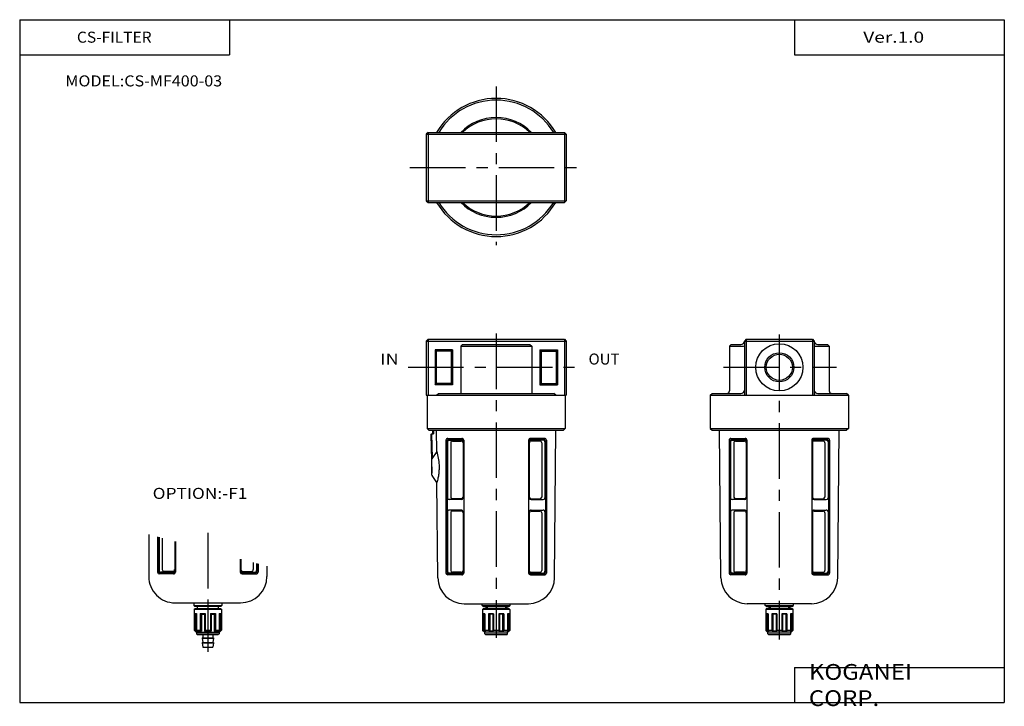
# Model space of a CAD drawing. Extents: x -281 to 282, y -197 to 196.
import ezdxf

# ---------------------------------------------------------------- set-up
doc = ezdxf.new("R2010")
doc.units = 0
doc.linetypes.add('CENTER', pattern=[50.8, 31.75, -6.35, 6.35, -6.35])
doc.layers.get('0').update_dxf_attribs({"linetype": 'CONTINUOUS'})
doc.styles.add('MX_NOTE_STANDARD', font='txt.shx', dxfattribs={"height": 3.2, "bigfont": 'extfont.shx'})

# ---------------------------------------------------------------- blocks, each defined once
blk = doc.blocks.new('MS_4')
at = {"color": 4, "linetype": 'CONTINUOUS'}
for p, q in [((-8.07, 0), (-8.07, -1.5)), ((8.07, 0), (8.07, -1.5)), ((-8.07, -1.5), (8.07, -1.5)), ((-8.07, -1.5), (-7.57, -2)), ((-7.75, -3.7), (-7.25, -3.2)), ((-7.75, -3.7), (7.75, -3.7)), ((-7.75, -3.7), (-7.75, -15.7)), ((-7.57, -2), (7.57, -2)), ((-7.25, -3.2), (7.25, -3.2)), ((-6, -2), (-6, -3.2)), ((6, -2), (6, -3.2)), ((7.25, -3.2), (7.75, -3.7)), ((8.07, -1.5), (7.57, -2)), ((7.75, -3.7), (7.75, -15.7)), ((-7.6, -6.2), (-7.6, -15.7)), ((-7.6, -6.2), (-6.43, -6.2)), ((-7.6, -6.48), (-7.01, -6.48)), ((-7.01, -6.48), (-6.43, -6.26)), ((-7.01, -6.48), (-7.01, -16.2)), ((-6.43, -6.2), (-6.43, -16.2)), ((-4.31, -6.2), (-3.65, -6.48)), ((-4.31, -6.2), (-1.5, -6.2)), ((-4.31, -6.2), (-4.31, -15.7)), ((-3.65, -6.48), (-1.84, -6.48)), ((-3.65, -6.48), (-3.65, -16.2)), ((-1.84, -6.48), (-1.5, -6.2)), ((-1.84, -6.48), (-1.84, -16.2)), ((-1.5, -6.2), (-1.5, -15.7)), ((1.5, -6.2), (1.84, -6.48)), ((1.5, -6.2), (4.31, -6.2)), ((1.5, -6.2), (1.5, -15.7)), ((1.84, -6.48), (1.84, -16.2)), ((1.84, -6.48), (3.65, -6.48)), ((3.65, -6.48), (4.31, -6.2)), ((3.65, -6.48), (3.65, -16.2)), ((4.31, -6.2), (4.31, -15.7)), ((6.43, -6.2), (6.43, -16.2)), ((6.43, -6.2), (7.6, -6.2)), ((6.43, -6.26), (7.01, -6.48)), ((7.01, -6.48), (7.01, -16.2)), ((7.01, -6.48), (7.6, -6.48)), ((7.6, -6.2), (7.6, -15.7)), ((-7.75, -15.7), (-7.6, -15.7)), ((-7.75, -15.7), (-6.75, -16.7)), ((-7.6, -15.7), (-7.01, -16.2)), ((-7.25, -16.2), (-7.01, -16.2)), ((-6.75, -16.7), (6.75, -16.7)), ((-6.5, -16.7), (-6.5, -17.7)), ((-6.43, -15.7), (-4.31, -15.7)), ((-6.43, -16.2), (-3.65, -16.2)), ((-4.31, -15.7), (-3.65, -16.2)), ((-1.5, -15.7), (-1.84, -16.2)), ((-1.84, -16.2), (1.84, -16.2)), ((-1.5, -15.7), (1.5, -15.7)), ((1.5, -15.7), (1.84, -16.2)), ((4.31, -15.7), (3.65, -16.2)), ((3.65, -16.2), (6.43, -16.2)), ((4.31, -15.7), (6.43, -15.7)), ((6.5, -16.7), (6.5, -17.7)), ((6.75, -16.7), (7.75, -15.7)), ((7.6, -15.7), (7.01, -16.2)), ((7.01, -16.2), (7.25, -16.2)), ((7.6, -15.7), (7.75, -15.7)), ((-6.5, -17.7), (6.5, -17.7)), ((-6.5, -17.7), (-6, -18.2)), ((-6, -18.2), (6, -18.2)), ((-3.25, -20.1), (-3.25, -20.3)), ((-3.25, -20.1), (3.25, -20.1)), ((-3.25, -20.3), (-2.82, -22.7)), ((-3.25, -20.3), (3.25, -20.3)), ((-2.85, -18.2), (-2.85, -20.1)), ((3.25, -20.3), (2.82, -22.7)), ((2.85, -18.2), (2.85, -20.1)), ((3.25, -20.1), (3.25, -20.3)), ((6.5, -17.7), (6, -18.2)), ((-3.25, -22.7), (-3.25, -22.9)), ((-3.25, -22.7), (3.25, -22.7)), ((-3.25, -22.9), (-2.82, -25.3)), ((-3.25, -22.9), (3.25, -22.9)), ((-2.82, -25.3), (2.82, -25.3)), ((3.25, -22.9), (2.82, -25.3)), ((3.25, -22.7), (3.25, -22.9))]:
    blk.add_line(p, q, dxfattribs=at)
at = {"color": 200, "linetype": 'CENTER'}
blk.add_line((0, 0), (0, -27.97), dxfattribs=at)
blk = doc.blocks.new('MS_3')
at = {"color": 2, "linetype": 'CENTER'}
for p, q in [((40, 46.31), (40, -44.46)), ((-9.32, 0), (89.82, 0))]:
    blk.add_line(p, q, dxfattribs=at)
at = {"color": 7, "linetype": 'CONTINUOUS'}
for p, q in [((1, 20), (0, 19)), ((0, 19), (0, -19)), ((0, 19), (80, 19)), ((1, 20), (1, -20)), ((1, 20), (79, 20)), ((79, 20), (80, 19)), ((79, 20), (79, -20)), ((80, 19), (80, -19)), ((0, -19), (80, -19)), ((0, -19), (1, -20)), ((1, -20), (79, -20)), ((80, -19), (79, -20))]:
    blk.add_line(p, q, dxfattribs=at)
for radius, start, end in [(39.5, 30.4177, 149.5823), (38.5, 31.2994, 148.7006), (28.5, 44.5664, 135.4336), (27.8, 46.013, 133.987), (39.5, 210.4177, 329.5823), (38.5, 211.2994, 328.7006), (28.5, 224.5664, 315.4336), (27.8, 226.013, 313.987)]:
    blk.add_arc((39.99, 0), radius, start, end, dxfattribs=at)
blk = doc.blocks.new('MS_2')
at = {"color": 2, "linetype": 'CENTER'}
for p, q in [((0, 18.83), (0, -155.61)), ((-31.91, 0), (32.63, 0))]:
    blk.add_line(p, q, dxfattribs=at)
at = {"color": 7, "linetype": 'CONTINUOUS'}
for p, q in [((-28.5, 12), (-27.5, 13)), ((-28.5, 12), (-21, 12)), ((-28.5, 12), (-28.5, -13.5)), ((-27.5, 13), (-22, 13)), ((-19, 16), (-20, 15)), ((-20, 15), (-20, -16)), ((-20, 15), (20, 15)), ((-19, 16), (-19, -16)), ((-19, 16), (19, 16)), ((19, 16), (20, 15)), ((19, 16), (19, -16)), ((20, 15), (20, -16)), ((21, 12), (28.5, 12)), ((22, 13), (27.5, 13)), ((27.5, 13), (28.5, 12)), ((28.5, 12), (28.5, -13.5)), ((-39.5, -16), (-38.5, -15)), ((-39.5, -16), (39.5, -16)), ((-39.5, -16), (-39.5, -35)), ((-38.5, -15), (-22, -15)), ((22, -15), (38.5, -15)), ((39.5, -16), (38.5, -15)), ((39.5, -16), (39.5, -35)), ((-39.5, -35), (39.5, -35)), ((-39.5, -35), (-38.5, -36)), ((-38.5, -36), (38.5, -36)), ((-33.41, -120.32), (-34.15, -36)), ((33.42, -120.32), (34.16, -36)), ((39.5, -35), (38.5, -36)), ((-28.71, -41.7), (-28.71, -117.69)), ((-28.12, -42.2), (-28.12, -117.19)), ((-27.86, -42.7), (-27.86, -74.7)), ((-27.71, -40.7), (-19.57, -40.7)), ((-27.12, -41.2), (-19.57, -41.2)), ((-26.86, -41.7), (-19.95, -41.7)), ((-26.02, -43.2), (-26.02, -74.2)), ((-25.02, -42.2), (-19.95, -42.2)), ((-18.95, -42.7), (-18.95, -74.7)), ((-18.57, -41.7), (-18.57, -117.69)), ((18.58, -41.7), (18.58, -117.69)), ((18.96, -42.7), (18.96, -74.7)), ((27.72, -40.7), (19.58, -40.7)), ((27.12, -41.2), (19.58, -41.2)), ((26.87, -41.7), (19.96, -41.7)), ((25.03, -42.2), (19.96, -42.2)), ((26.03, -43.2), (26.03, -74.2)), ((27.87, -42.7), (27.87, -74.7)), ((28.12, -42.2), (28.12, -117.19)), ((28.72, -41.7), (28.72, -117.69)), ((-19.95, -75.7), (-26.86, -75.7)), ((-19.95, -75.2), (-25.02, -75.2)), ((19.96, -75.2), (25.03, -75.2)), ((19.96, -75.7), (26.87, -75.7)), ((-27.86, -82.7), (-27.86, -116.69)), ((-19.95, -81.7), (-26.86, -81.7)), ((-26.02, -83.2), (-26.02, -116.19)), ((-19.95, -82.2), (-25.02, -82.2)), ((-18.95, -82.7), (-18.95, -116.69)), ((18.96, -82.7), (18.96, -116.69)), ((19.96, -81.7), (26.87, -81.7)), ((19.96, -82.2), (25.03, -82.2)), ((26.03, -83.2), (26.03, -116.19)), ((27.87, -82.7), (27.87, -116.69)), ((-19.57, -118.19), (-27.12, -118.19)), ((-19.95, -117.69), (-26.86, -117.69)), ((-19.95, -117.19), (-25.02, -117.19)), ((19.58, -118.19), (27.12, -118.19)), ((19.96, -117.19), (25.03, -117.19)), ((19.96, -117.69), (26.87, -117.69)), ((-19.57, -118.69), (-27.71, -118.69)), ((19.58, -118.69), (27.72, -118.69)), ((18.42, -135.19), (-18.41, -135.19)), ((-8.07, -136.19), (-8.07, -135.19)), ((8.08, -136.19), (8.08, -135.19)), ((-8.07, -136.19), (8.08, -136.19)), ((-7.57, -136.69), (-8.07, -136.19)), ((-7.25, -137.98), (-7.75, -138.48)), ((7.75, -138.48), (-7.75, -138.48)), ((-7.75, -138.48), (-7.75, -150.48)), ((-7.57, -136.69), (7.58, -136.69)), ((7.25, -137.98), (-7.25, -137.98)), ((-6, -136.69), (-6, -137.98)), ((6, -136.69), (6, -137.98)), ((7.25, -137.98), (7.75, -138.48)), ((7.58, -136.69), (8.08, -136.19)), ((7.75, -138.48), (7.75, -150.48)), ((-7.01, -141.27), (-7.6, -140.98)), ((-6.43, -140.98), (-7.6, -140.98)), ((-7.6, -140.98), (-7.6, -150.48)), ((-6.43, -141.27), (-7.01, -141.27)), ((-7.01, -141.27), (-7.01, -150.98)), ((-6.43, -140.98), (-6.43, -150.48)), ((-3.65, -141.27), (-4.31, -140.98)), ((-1.5, -140.98), (-4.31, -140.98)), ((-4.31, -140.98), (-4.31, -150.48)), ((-1.84, -141.27), (-3.65, -141.27)), ((-3.65, -141.27), (-3.65, -150.98)), ((-1.84, -141.27), (-1.5, -140.98)), ((-1.84, -141.27), (-1.84, -150.98)), ((-1.5, -140.98), (-1.5, -150.48)), ((1.85, -141.27), (1.5, -140.98)), ((4.32, -140.98), (1.5, -140.98)), ((1.5, -140.98), (1.5, -150.48)), ((3.66, -141.27), (1.85, -141.27)), ((1.85, -141.27), (1.85, -150.98)), ((3.66, -141.27), (4.32, -140.98)), ((3.66, -141.27), (3.66, -150.98)), ((4.32, -140.98), (4.32, -150.48)), ((7.61, -140.98), (6.44, -140.98)), ((6.44, -140.98), (6.44, -150.48)), ((7.02, -141.27), (6.44, -141.27)), ((7.02, -141.27), (7.61, -140.98)), ((7.02, -141.27), (7.02, -150.98)), ((7.61, -140.98), (7.61, -150.48)), ((-7.6, -150.48), (-7.75, -150.48)), ((-6.75, -151.48), (-7.75, -150.48)), ((-7.01, -150.98), (-7.6, -150.48)), ((-6.26, -150.98), (-7.01, -150.98)), ((6.75, -151.48), (-6.75, -151.48)), ((-6.5, -152.48), (-6.5, -151.48)), ((-6.43, -150.48), (-6.26, -150.98)), ((-4.31, -150.48), (-6.43, -150.48)), ((-3.65, -150.98), (-4.31, -150.48)), ((-1.84, -150.98), (-3.65, -150.98)), ((-1.5, -150.48), (-1.84, -150.98)), ((1.5, -150.48), (-1.5, -150.48)), ((1.85, -150.98), (1.5, -150.48)), ((3.66, -150.98), (1.85, -150.98)), ((3.66, -150.98), (4.32, -150.48)), ((6.44, -150.48), (4.32, -150.48)), ((6.44, -150.48), (6.26, -150.98)), ((7.02, -150.98), (6.26, -150.98)), ((6.5, -152.48), (6.5, -151.48)), ((7.75, -150.48), (6.75, -151.48)), ((7.02, -150.98), (7.61, -150.48)), ((7.75, -150.48), (7.61, -150.48)), ((-6.5, -152.48), (6.5, -152.48)), ((-6.5, -152.48), (-6, -152.98)), ((6, -152.98), (-6, -152.98)), ((6, -152.98), (6.5, -152.48))]:
    blk.add_line(p, q, dxfattribs=at)
at = {"color": 2, "linetype": 'CONTINUOUS'}
for p, q in [((-5.25, -136.69), (-5.25, -137.98)), ((5.25, -136.69), (5.25, -137.98))]:
    blk.add_line(p, q, dxfattribs=at)
at = {"color": 7, "linetype": 'CONTINUOUS'}
for radius in [13.5, 7.47]:
    blk.add_circle((0, 0), radius, dxfattribs=at)
at = {"color": 2, "linetype": 'CONTINUOUS'}
blk.add_circle((0, 0), 8.33, dxfattribs=at)
at = {"color": 7, "linetype": 'CONTINUOUS'}
for centre, radius, start, end in [((-22, 15), 2, 270.0031, 359.9969), ((-20.99, 14), 2, 269.6322, 299.5163), ((22, 15), 2, 180.0031, 269.9969), ((20.99, 14), 2, 240.4837, 270.3679), ((-30, -13.5), 1.5, 270.0039, 359.9961), ((-22, -13), 2, 270.0026, 359.9974), ((22, -13), 2, 180.0026, 269.9974), ((30, -13.5), 1.5, 180.0042, 269.9958), ((-27.71, -41.7), 0.996, 89.7804, 180.2196), ((-27.12, -42.2), 1, 89.9924, 180.0076), ((-26.86, -42.7), 0.998, 89.9089, 180.0911), ((-25.02, -43.2), 0.996, 89.7424, 180.2576), ((-19.95, -42.7), 0.995, 359.7139, 90.2861), ((-19.95, -43.2), 0.995, 359.7139, 90.2861), ((-19.56, -41.69), 0.993, 359.6122, 90.3878), ((-19.56, -42.19), 0.993, 359.6122, 90.3878), ((19.58, -41.7), 0.996, 89.79, 180.21), ((19.58, -42.2), 0.996, 89.79, 180.21), ((19.96, -42.7), 0.998, 89.8927, 180.1073), ((19.96, -43.2), 0.998, 89.8927, 180.1073), ((25.04, -43.19), 0.992, 359.564, 90.436), ((26.87, -42.7), 0.995, 359.7248, 90.2752), ((27.13, -42.19), 0.992, 359.5188, 90.4812), ((27.73, -41.69), 0.993, 359.6013, 90.3987), ((-26.85, -74.69), 1.01, 180.416, 269.584), ((-25.02, -74.2), 1, 180.2539, 269.7461), ((-19.95, -74.2), 1, 270.2262, 359.7738), ((-19.95, -74.7), 1, 270.2262, 359.7738), ((19.97, -74.19), 1.01, 180.4003, 269.5997), ((19.97, -74.69), 1.01, 180.4003, 269.5997), ((25.03, -74.2), 1, 270.0802, 359.9198), ((26.87, -74.7), 1, 270.2367, 359.7633), ((-26.86, -82.7), 0.998, 89.9087, 180.0913), ((-25.02, -83.2), 0.996, 89.7422, 180.2578), ((-19.95, -82.7), 0.995, 359.7137, 90.2863), ((-19.95, -83.2), 0.995, 359.7137, 90.2863), ((19.96, -82.7), 0.998, 89.8926, 180.1074), ((19.96, -83.2), 0.998, 89.8926, 180.1074), ((25.04, -83.19), 0.992, 359.5639, 90.4361), ((26.87, -82.7), 0.995, 359.7246, 90.2754), ((-27.71, -117.69), 1, 180.0058, 269.9942), ((-27.12, -117.19), 1, 180.2154, 269.7846), ((-26.86, -116.69), 1, 180.1327, 269.8673), ((-25.02, -116.19), 0.999, 179.9683, 270.0317), ((-19.95, -116.19), 0.999, 269.9401, 0.0599), ((-19.95, -116.69), 0.999, 269.9401, 0.0599), ((-19.57, -117.19), 0.997, 269.8395, 0.1605), ((-19.57, -117.69), 0.997, 269.8395, 0.1605), ((19.58, -117.19), 1, 180.0153, 269.9847), ((19.58, -117.69), 1, 180.0153, 269.9847), ((19.96, -116.19), 1, 180.1168, 269.8832), ((19.96, -116.69), 1, 180.1168, 269.8832), ((25.03, -116.19), 0.996, 269.792, 0.208), ((26.87, -116.69), 0.999, 269.9508, 0.0492), ((27.12, -117.19), 0.996, 269.7472, 0.2528), ((27.72, -117.69), 0.997, 269.8288, 0.1712), ((-18.41, -120.19), 15, 180.5002, 269.9985), ((18.42, -120.19), 15, 269.9895, 359.5118)]:
    blk.add_arc(centre, radius, start, end, dxfattribs=at)
blk = doc.blocks.new('MS_1')
at = {"color": 2, "linetype": 'CENTER'}
for p, q in [((40, 19.3), (40, -154.74)), ((-10.37, 0), (90.21, 0))]:
    blk.add_line(p, q, dxfattribs=at)
at = {"color": 7, "linetype": 'CONTINUOUS'}
for p, q in [((1, 16), (0, 15)), ((0, 15), (80, 15)), ((0, 15), (0, -16)), ((1, 16), (1, -16)), ((1, 16), (79, 16)), ((19.69, 12), (20.69, 13)), ((19.69, 12), (60.3, 12)), ((19.69, 12), (19.69, -15)), ((20.69, 13), (59.3, 13)), ((59.3, 13), (60.3, 12)), ((60.3, 12), (60.3, -15)), ((79, 16), (80, 15)), ((79, 16), (79, -16)), ((80, 15), (80, -16)), ((5, 10), (5.7, 9.29)), ((15, 10), (5, 10)), ((5, 10), (5, -10)), ((14.29, 9.29), (5.7, 9.29)), ((5.7, 9.29), (5.7, -9.29)), ((15, 10), (14.29, 9.29)), ((14.29, 9.29), (14.29, -9.29)), ((15, 10), (15, -10)), ((65, 10), (65.7, 9.29)), ((65, 10), (75, 10)), ((65, 10), (65, -10)), ((65.7, 9.29), (65.7, -9.29)), ((65.7, 9.29), (74.29, 9.29)), ((75, 10), (74.29, 9.29)), ((74.29, 9.29), (74.29, -9.29)), ((75, 10), (75, -10)), ((5, -10), (5.7, -9.29)), ((15, -10), (5, -10)), ((14.29, -9.29), (5.7, -9.29)), ((15, -10), (14.29, -9.29)), ((65, -10), (65.7, -9.29)), ((65, -10), (75, -10)), ((65.7, -9.29), (74.29, -9.29)), ((75, -10), (74.29, -9.29)), ((0, -16), (80, -16)), ((0.5, -16), (0.5, -35)), ((5.93, -16), (6.93, -15)), ((6.93, -15), (73.06, -15)), ((74.06, -16), (73.06, -15)), ((79.5, -16), (79.5, -35)), ((0.5, -35), (79.5, -35)), ((0.5, -35), (1.5, -36)), ((1.5, -36), (78.5, -36)), ((2.6, -38.52), (3.08, -38)), ((2.6, -38.52), (3.14, -60.51)), ((3.08, -38), (4.16, -37.98)), ((3.08, -38), (3.43, -52.03)), ((3.54, -36), (3.58, -37.99)), ((4.11, -36), (4.16, -37.98)), ((5.96, -48.07), (5.85, -36)), ((73.42, -120.32), (74.15, -36)), ((79.5, -35), (78.5, -36)), ((11.28, -41.7), (11.28, -117.69)), ((11.88, -42.2), (11.88, -117.19)), ((12.14, -42.7), (12.14, -74.7)), ((12.28, -40.7), (20.43, -40.7)), ((12.88, -41.2), (20.43, -41.2)), ((13.14, -41.7), (20.04, -41.7)), ((13.97, -43.2), (13.97, -74.2)), ((14.97, -42.2), (20.04, -42.2)), ((21.04, -42.7), (21.04, -74.7)), ((21.43, -41.7), (21.43, -117.69)), ((58.57, -41.7), (58.57, -117.69)), ((58.96, -42.7), (58.96, -74.7)), ((67.72, -40.7), (59.57, -40.7)), ((67.12, -41.2), (59.57, -41.2)), ((66.86, -41.7), (59.96, -41.7)), ((65.03, -42.2), (59.96, -42.2)), ((66.03, -43.2), (66.03, -74.2)), ((67.86, -42.7), (67.86, -74.7)), ((68.12, -42.2), (68.12, -117.19)), ((68.72, -41.7), (68.72, -117.69)), ((5.96, -48.07), (3.19, -52.4)), ((3.27, -61.75), (3.19, -52.4)), ((3.14, -60.51), (3.26, -60.63)), ((6.11, -65.9), (3.33, -61.92)), ((6.59, -120.32), (6.11, -65.9)), ((20.04, -75.7), (13.14, -75.7)), ((20.04, -75.2), (14.97, -75.2)), ((59.96, -75.2), (65.03, -75.2)), ((59.96, -75.7), (66.86, -75.7)), ((12.14, -82.7), (12.14, -116.69)), ((20.04, -81.7), (13.14, -81.7)), ((13.97, -83.2), (13.97, -116.19)), ((20.04, -82.2), (14.97, -82.2)), ((21.04, -82.7), (21.04, -116.69)), ((58.96, -82.7), (58.96, -116.69)), ((59.96, -81.7), (66.86, -81.7)), ((59.96, -82.2), (65.03, -82.2)), ((66.03, -83.2), (66.03, -116.19)), ((67.86, -82.7), (67.86, -116.69)), ((20.43, -118.19), (12.88, -118.19)), ((20.04, -117.69), (13.14, -117.69)), ((20.04, -117.19), (14.97, -117.19)), ((59.57, -118.19), (67.12, -118.19)), ((59.96, -117.19), (65.03, -117.19)), ((59.96, -117.69), (66.86, -117.69)), ((20.43, -118.69), (12.28, -118.69)), ((59.57, -118.69), (67.72, -118.69)), ((21.59, -135.19), (58.42, -135.19)), ((31.93, -136.19), (31.93, -135.19)), ((48.08, -136.19), (48.08, -135.19)), ((31.93, -136.19), (48.08, -136.19)), ((32.43, -136.69), (31.93, -136.19)), ((32.75, -137.98), (32.25, -138.48)), ((47.75, -138.48), (32.25, -138.48)), ((32.25, -138.48), (32.25, -150.48)), ((32.43, -136.69), (47.58, -136.69)), ((47.25, -137.98), (32.75, -137.98)), ((34, -136.69), (34, -137.98)), ((46, -136.69), (46, -137.98)), ((47.25, -137.98), (47.75, -138.48)), ((47.58, -136.69), (48.08, -136.19)), ((47.75, -138.48), (47.75, -150.48)), ((32.99, -141.27), (32.4, -140.98)), ((33.56, -140.98), (32.4, -140.98)), ((32.4, -140.98), (32.4, -150.48)), ((33.56, -141.27), (32.99, -141.27)), ((32.99, -141.27), (32.99, -150.98)), ((33.56, -140.98), (33.56, -150.48)), ((36.34, -141.27), (35.69, -140.98)), ((38.5, -140.98), (35.69, -140.98)), ((35.69, -140.98), (35.69, -150.48)), ((38.16, -141.27), (36.34, -141.27)), ((36.34, -141.27), (36.34, -150.98)), ((38.16, -141.27), (38.5, -140.98)), ((38.16, -141.27), (38.16, -150.98)), ((38.5, -140.98), (38.5, -150.48)), ((41.84, -141.27), (41.5, -140.98)), ((44.32, -140.98), (41.5, -140.98)), ((41.5, -140.98), (41.5, -150.48)), ((43.66, -141.27), (41.84, -141.27)), ((41.84, -141.27), (41.84, -150.98)), ((43.66, -141.27), (44.32, -140.98)), ((43.66, -141.27), (43.66, -150.98)), ((44.32, -140.98), (44.32, -150.48)), ((47.6, -140.98), (46.44, -140.98)), ((46.44, -140.98), (46.44, -150.48)), ((47.01, -141.27), (46.44, -141.27)), ((47.01, -141.27), (47.6, -140.98)), ((47.01, -141.27), (47.01, -150.98)), ((47.6, -140.98), (47.6, -150.48)), ((32.4, -150.48), (32.25, -150.48)), ((33.25, -151.48), (32.25, -150.48)), ((32.99, -150.98), (32.4, -150.48)), ((33.74, -150.98), (32.99, -150.98)), ((46.75, -151.48), (33.25, -151.48)), ((33.5, -152.48), (33.5, -151.48)), ((33.56, -150.48), (33.74, -150.98)), ((35.69, -150.48), (33.56, -150.48)), ((36.34, -150.98), (35.69, -150.48)), ((38.16, -150.98), (36.34, -150.98)), ((38.5, -150.48), (38.16, -150.98)), ((41.5, -150.48), (38.5, -150.48)), ((41.84, -150.98), (41.5, -150.48)), ((43.66, -150.98), (41.84, -150.98)), ((43.66, -150.98), (44.32, -150.48)), ((46.44, -150.48), (44.32, -150.48)), ((46.44, -150.48), (46.26, -150.98)), ((47.01, -150.98), (46.26, -150.98)), ((46.5, -152.48), (46.5, -151.48)), ((47.75, -150.48), (46.75, -151.48)), ((47.01, -150.98), (47.6, -150.48)), ((47.75, -150.48), (47.6, -150.48)), ((33.5, -152.48), (46.5, -152.48)), ((33.5, -152.48), (34, -152.98)), ((46, -152.98), (34, -152.98)), ((46, -152.98), (46.5, -152.48))]:
    blk.add_line(p, q, dxfattribs=at)
at = {"color": 2, "linetype": 'CONTINUOUS'}
for p, q in [((34.75, -136.69), (34.75, -137.98)), ((45.25, -136.69), (45.25, -137.98))]:
    blk.add_line(p, q, dxfattribs=at)
at = {"color": 7, "linetype": 'CONTINUOUS'}
for centre, radius, start, end in [((12.28, -41.7), 1, 89.978, 180.022), ((12.88, -42.2), 0.998, 89.9005, 180.0995), ((13.14, -42.7), 0.997, 89.8167, 180.1832), ((14.97, -43.2), 0.999, 89.9401, 180.0599), ((20.05, -42.69), 0.992, 359.5154, 90.4846), ((20.05, -43.19), 0.992, 359.5154, 90.4846), ((20.44, -41.69), 0.995, 359.7046, 90.2954), ((20.44, -42.19), 0.995, 359.7046, 90.2954), ((59.57, -41.7), 1, 89.9937, 180.0063), ((59.57, -42.2), 1, 89.9937, 180.0063), ((59.96, -42.7), 0.997, 89.8055, 180.1945), ((59.96, -43.2), 0.997, 89.8055, 180.1945), ((65.04, -43.19), 0.994, 359.6507, 90.3492), ((66.87, -42.69), 0.992, 359.5268, 90.4732), ((67.13, -42.19), 0.993, 359.6109, 90.3891), ((67.73, -41.69), 0.995, 359.6888, 90.3112), ((3.58, -61.74), 0.307, 182.3897, 216.4903), ((13.15, -74.69), 1.01, 180.3263, 269.6737), ((14.98, -74.19), 1.01, 180.4464, 269.5536), ((20.04, -74.2), 1, 270.0329, 359.9671), ((20.04, -74.7), 1, 270.0329, 359.9671), ((59.97, -74.19), 1.01, 180.3153, 269.6847), ((59.97, -74.69), 1.01, 180.3153, 269.6847), ((65.03, -74.2), 1, 270.1647, 359.8353), ((66.86, -74.7), 1, 270.044, 359.956), ((13.14, -82.7), 0.997, 89.8166, 180.1834), ((14.97, -83.2), 0.999, 89.9399, 180.0601), ((20.05, -82.69), 0.992, 359.5152, 90.4848), ((20.05, -83.19), 0.992, 359.5152, 90.4848), ((59.96, -82.7), 0.997, 89.8053, 180.1947), ((59.96, -83.2), 0.997, 89.8053, 180.1947), ((65.04, -83.19), 0.994, 359.6506, 90.3494), ((66.87, -82.69), 0.992, 359.5266, 90.4734), ((12.28, -117.69), 1, 180.2011, 269.7989), ((12.88, -117.19), 1, 180.1245, 269.8755), ((13.14, -116.69), 1, 180.0417, 269.9583), ((14.97, -116.19), 1, 180.1636, 269.8363), ((20.04, -116.19), 0.996, 269.7439, 0.2561), ((20.04, -116.69), 0.996, 269.7439, 0.2561), ((20.43, -117.19), 0.999, 269.9309, 0.0691), ((20.43, -117.69), 0.999, 269.9309, 0.0691), ((59.57, -117.19), 1, 180.2166, 269.7834), ((59.57, -117.69), 1, 180.2166, 269.7834), ((59.96, -116.19), 1, 180.0306, 269.9694), ((59.96, -116.69), 1, 180.0306, 269.9694), ((65.03, -116.19), 0.998, 269.8777, 0.1223), ((66.86, -116.69), 0.996, 269.7551, 0.2448), ((67.12, -117.19), 0.997, 269.8383, 0.1617), ((67.72, -117.69), 0.999, 269.9153, 0.0847), ((21.59, -120.19), 15, 180.4942, 270.0045), ((58.42, -120.19), 15, 269.9955, 359.5057)]:
    blk.add_arc(centre, radius, start, end, dxfattribs=at)
at = {"color": 7, "linetype": 'CONTINUOUS', "start_tangent": (0.287741, -0.957708), "end_tangent": (-0.26843, -0.963299)}
blk.add_spline([(5.96, -48.07), (6.87, -51.94), (7.3, -55.9), (7.3, -58.43), (7.1, -60.95), (6.7, -63.45), (6.11, -65.9)], degree=3, dxfattribs=at)

msp = doc.modelspace()

# ---------------------------------------------------------------- linework, layer by layer
at = {"color": 7, "linetype": 'CONTINUOUS'}
for p, q in [((-281.25, 195.5), (282.1, 195.5)), ((-281.25, 195.5), (-281.25, -195)), ((-161.25, 195.5), (-161.25, 175.5)), ((162.1, 195.5), (162.1, 175.5)), ((282.1, 195.5), (282.1, -195)), ((-281.25, 175.5), (-161.25, 175.5)), ((162.1, 175.5), (282.1, 175.5)), ((-207.42, -98.92), (-207.42, -122.98)), ((-202.34, -100.28), (-202.34, -120.48)), ((-201.74, -100.44), (-201.74, -119.98)), ((-201.48, -100.51), (-201.48, -119.48)), ((-199.65, -101), (-199.65, -118.98)), ((-192.58, -102.9), (-192.58, -119.48)), ((-192.19, -103), (-192.19, -120.48)), ((-155.05, -112.96), (-155.05, -120.48)), ((-154.66, -113.06), (-154.66, -119.48)), ((-147.59, -114.96), (-147.59, -118.98)), ((-145.76, -115.45), (-145.76, -119.48)), ((-145.5, -115.52), (-145.5, -119.98)), ((-144.9, -115.68), (-144.9, -120.48)), ((-139.82, -117.04), (-139.82, -122.98)), ((-193.19, -121.48), (-201.34, -121.48)), ((-193.19, -120.98), (-200.74, -120.98)), ((-193.58, -120.48), (-200.48, -120.48)), ((-193.58, -119.98), (-198.65, -119.98)), ((-154.05, -120.98), (-146.5, -120.98)), ((-154.05, -121.48), (-145.9, -121.48)), ((-153.66, -119.98), (-148.59, -119.98)), ((-153.66, -120.48), (-146.76, -120.48)), ((-192.42, -137.98), (-154.82, -137.98)), ((162.1, -175), (162.1, -195)), ((162.1, -175), (282.1, -175)), ((-281.25, -195), (282.1, -195))]:
    msp.add_line(p, q, dxfattribs=at)
at = {"color": 2, "linetype": 'CENTER'}
msp.add_line((-173.62, -97.98), (-173.62, -137.98), dxfattribs=at)
at = {"color": 7, "linetype": 'CONTINUOUS'}
for centre, radius, start, end in [((-192.42, -122.98), 15, 179.9861, 270.0139), ((-201.34, -120.48), 1, 180.2011, 269.7989), ((-200.74, -119.98), 1, 180.1245, 269.8755), ((-200.48, -119.48), 1, 180.0417, 269.9583), ((-198.65, -118.98), 1, 180.1637, 269.8363), ((-193.58, -118.98), 0.996, 269.7439, 0.2561), ((-193.58, -119.48), 0.996, 269.7439, 0.2561), ((-193.19, -119.98), 0.999, 269.9309, 0.0691), ((-193.19, -120.48), 0.999, 269.9309, 0.0691), ((-154.05, -119.98), 1, 180.2166, 269.7834), ((-154.05, -120.48), 1, 180.2166, 269.7834), ((-154.82, -122.98), 15, 270.0008, 359.9992), ((-153.66, -118.98), 1, 180.0306, 269.9694), ((-153.66, -119.48), 1, 180.0306, 269.9694), ((-148.59, -118.98), 0.998, 269.8777, 0.1223), ((-146.76, -119.48), 0.996, 269.7551, 0.2449), ((-146.5, -119.98), 0.997, 269.8383, 0.1617), ((-145.9, -120.48), 0.999, 269.9153, 0.0847)]:
    msp.add_arc(centre, radius, start, end, dxfattribs=at)

# ---------------------------------------------------------------- block references
for name, p in [('MS_3', (-48.62, 111)), ('MS_1', (-48.62, -3.28)), ('MS_2', (153.38, -3.28)), ('MS_4', (-173.62, -137.98))]:
    msp.add_blockref(name, p)

# ---------------------------------------------------------------- texts
at = {"color": 7, "linetype": 'CONTINUOUS', "style": 'MX_NOTE_STANDARD'}
for s, insert, char_height, attachment_point in [('\\W1.038;\\A1;CS-FILTER', (-248.51, 185.5), 6.3, 4), ('\\W1.273;\\A1;Ver.1.0', (201.39, 185.5), 6.3, 4), ('\\W1.074;\\A1;MODEL:CS-MF400-03', (-255.12, 160.5), 6.3, 4), ('\\W1.200;\\A1;IN', (-74.91, -1.71), 6.3, 7), ('\\A1;OUT', (44.22, -1.71), 6.3, 7), ('\\W1.154;\\A1;OPTION:-F1', (-205.17, -75.4), 6.3, 4), ('\\W1.121;\\A1;KOGANEI CORP.', (170.28, -185), 9, 4)]:
    msp.add_mtext(s, dxfattribs=dict(at, insert=insert, char_height=char_height, attachment_point=attachment_point))

doc.saveas('drawing.dxf')
